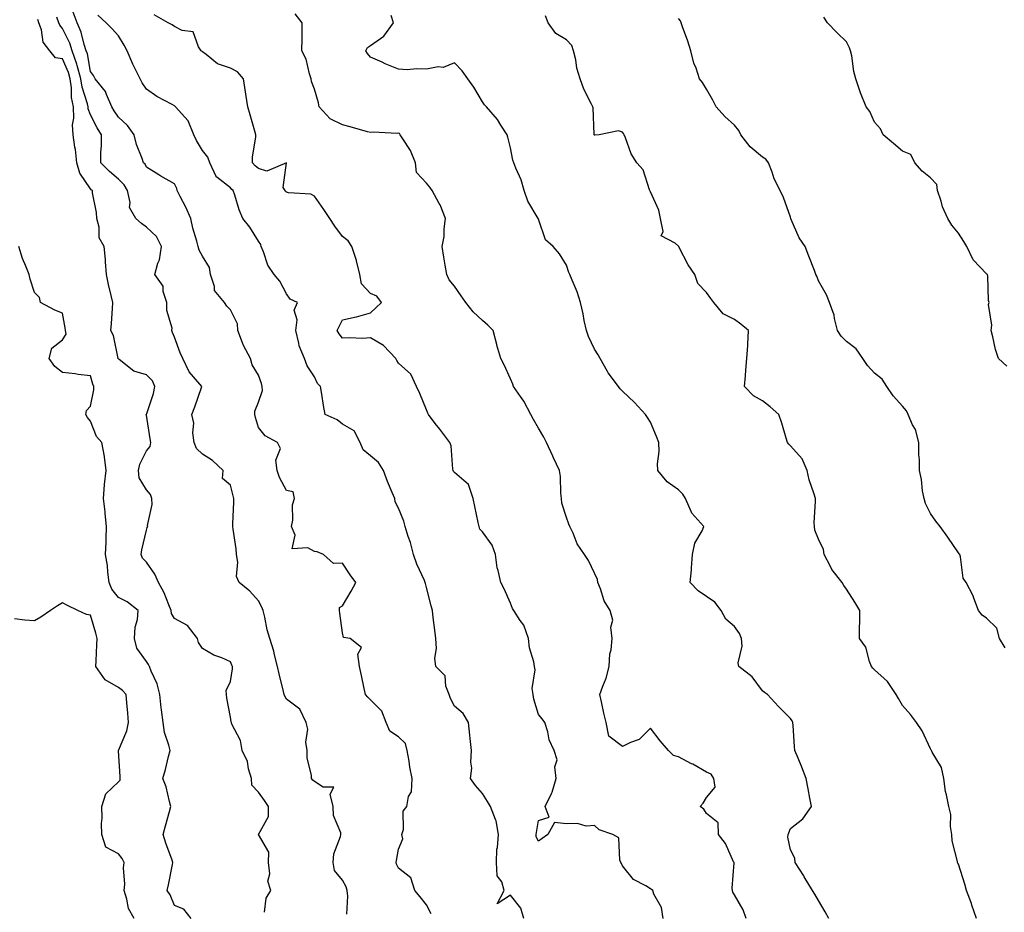
# Model space of a CAD drawing. Units: inches. Extents: x 986963 to 989603, y 7348058 to 7350698.
# Drawn here: x 988303 to 988654, y 7349064 to 7349383 of the extents above; entities that cross this region are included whole.
import ezdxf

# ---------------------------------------------------------------- set-up
doc = ezdxf.new("R2010")
doc.units = ezdxf.units.IN
doc.header["$MEASUREMENT"] = 0
doc.layers.add('Contour_98697348', color=7, linetype='Continuous', true_color=0x4068a9)

msp = doc.modelspace()

# ---------------------------------------------------------------- linework, layer by layer
at = {"layer": 'Contour_98697348'}
for points in [[(988390.27, 7349064.14, 3279), (988390.8, 7349069.17, 3279), (988392.52, 7349071.92, 3279), (988391.4, 7349075.27, 3279), (988392.14, 7349077.83, 3279), (988391.65, 7349081.92, 3279), (988391.81, 7349085.67, 3279), (988388.05, 7349091.9, 3279), (988388.04, 7349091.92, 3279), (988388.04, 7349091.93, 3279), (988388.05, 7349091.95, 3279), (988391.65, 7349098.32, 3279), (988391.61, 7349101.92, 3279), (988390.23, 7349104.09, 3279), (988388.05, 7349107.08, 3279), (988385.71, 7349109.58, 3279), (988385.62, 7349111.92, 3279), (988384.55, 7349115.42, 3279), (988384.15, 7349118.02, 3279), (988382.29, 7349121.92, 3279), (988381.65, 7349125.52, 3279), (988378.57, 7349131.4, 3279), (988378.4, 7349131.92, 3279), (988378.3, 7349132.17, 3279), (988378.05, 7349133.83, 3279), (988376.82, 7349140.68, 3279), (988376.67, 7349141.92, 3279), (988376.58, 7349143.39, 3279), (988378.05, 7349146.57, 3279), (988378.81, 7349151.15, 3279), (988378.75, 7349151.92, 3279), (988378.55, 7349152.41, 3279), (988378.05, 7349153.67, 3279), (988374.97, 7349154.99, 3279), (988372.12, 7349156, 3279), (988368.05, 7349158.32, 3279), (988366.71, 7349160.58, 3279), (988366.24, 7349161.92, 3279), (988362.72, 7349166.59, 3279), (988358.05, 7349169.13, 3279), (988357.01, 7349170.88, 3279), (988356.92, 7349171.92, 3279), (988356.04, 7349173.93, 3279), (988354.4, 7349178.27, 3279), (988352.41, 7349181.92, 3279), (988351.08, 7349184.95, 3279), (988348.05, 7349189.21, 3279), (988346.71, 7349190.59, 3279), (988346.22, 7349191.92, 3279), (988346.4, 7349193.58, 3279), (988348.05, 7349200.64, 3279), (988348.36, 7349201.61, 3279), (988348.56, 7349201.92, 3279), (988348.49, 7349202.36, 3279), (988350.12, 7349209.85, 3279), (988349.96, 7349211.92, 3279), (988349.51, 7349213.38, 3279), (988348.05, 7349215.04, 3279), (988345.46, 7349219.33, 3279), (988345.18, 7349221.92, 3279), (988345.74, 7349224.23, 3279), (988348.05, 7349228.93, 3279), (988349.38, 7349230.59, 3279), (988349.68, 7349231.92, 3279), (988349.41, 7349233.28, 3279), (988348.05, 7349241.75, 3279), (988348.02, 7349241.89, 3279), (988347.99, 7349241.92, 3279), (988348.01, 7349241.96, 3279), (988348.05, 7349241.99, 3279), (988350.57, 7349249.41, 3279), (988351.07, 7349251.92, 3279), (988350.17, 7349254.04, 3279), (988348.05, 7349256.15, 3279), (988343.54, 7349257.41, 3279), (988338.37, 7349261.6, 3279), (988338.05, 7349261.82, 3279), (988338.02, 7349261.89, 3279), (988337.99, 7349261.98, 3279), (988336.29, 7349270.16, 3279), (988335.38, 7349271.92, 3279), (988335.53, 7349274.44, 3279), (988335.91, 7349279.78, 3279), (988336.04, 7349281.92, 3279), (988335.49, 7349284.47, 3279), (988334.52, 7349288.39, 3279), (988333.83, 7349291.92, 3279), (988333.43, 7349296.54, 3279), (988333.46, 7349297.33, 3279), (988332.93, 7349301.92, 3279), (988331.21, 7349305.08, 3279), (988331.14, 7349308.83, 3279), (988330.31, 7349311.92, 3279), (988330.21, 7349314.08, 3279), (988328.82, 7349321.15, 3279), (988328.77, 7349321.92, 3279), (988328.38, 7349322.26, 3279), (988328.05, 7349322.59, 3279), (988324.32, 7349328.19, 3279), (988323.21, 7349331.92, 3279), (988322.77, 7349336.64, 3279), (988322.54, 7349337.43, 3279), (988321.95, 7349341.92, 3279), (988321.61, 7349345.49, 3279), (988322.19, 7349347.78, 3279), (988322, 7349351.92, 3279), (988321.33, 7349355.2, 3279), (988321.28, 7349358.69, 3279), (988320.8, 7349361.92, 3279), (988320.22, 7349364.09, 3279), (988318.05, 7349368.99, 3279), (988315.54, 7349369.41, 3279), (988313.52, 7349371.92, 3279), (988311.14, 7349375.01, 3279), (988310.56, 7349379.41, 3279), (988309.65, 7349381.92, 3279), (988309.24, 7349383.11, 3279)], [(988419.65, 7349063.52, 3278), (988420, 7349069.97, 3278), (988419.77, 7349071.92, 3278), (988419.42, 7349073.29, 3278), (988418.05, 7349075.59, 3278), (988415.18, 7349079.05, 3278), (988414.73, 7349081.92, 3278), (988414.96, 7349085.01, 3278), (988417.42, 7349091.28, 3278), (988417.5, 7349091.92, 3278), (988417.45, 7349092.52, 3278), (988414.83, 7349098.7, 3278), (988414.7, 7349101.92, 3278), (988413.66, 7349106.31, 3278), (988415.02, 7349108.89, 3278), (988411.15, 7349108.82, 3278), (988408.05, 7349110.91, 3278), (988407.45, 7349111.33, 3278), (988406.96, 7349111.92, 3278), (988406.98, 7349113, 3278), (988405.42, 7349119.29, 3278), (988405.44, 7349121.92, 3278), (988405.03, 7349124.93, 3278), (988405.67, 7349129.53, 3278), (988405.05, 7349131.92, 3278), (988402.88, 7349136.75, 3278), (988398.05, 7349140.23, 3278), (988397.43, 7349141.3, 3278), (988397.22, 7349141.92, 3278), (988396.98, 7349142.99, 3278), (988395.5, 7349149.37, 3278), (988394.91, 7349151.92, 3278), (988393.8, 7349156.17, 3278), (988393.57, 7349157.44, 3278), (988392.15, 7349161.92, 3278), (988391.17, 7349165.04, 3278), (988390.34, 7349169.63, 3278), (988389.75, 7349171.92, 3278), (988389.26, 7349173.13, 3278), (988388.05, 7349175.44, 3278), (988384.94, 7349178.81, 3278), (988381.12, 7349181.92, 3278), (988380.27, 7349184.14, 3278), (988380.7, 7349189.27, 3278), (988380.19, 7349191.92, 3278), (988380.06, 7349193.94, 3278), (988379, 7349200.97, 3278), (988378.93, 7349201.92, 3278), (988378.94, 7349202.8, 3278), (988379.22, 7349210.75, 3278), (988379.23, 7349211.92, 3278), (988379.02, 7349212.89, 3278), (988378.05, 7349216.67, 3278), (988375.27, 7349219.13, 3278), (988375.5, 7349221.92, 3278), (988371.6, 7349225.48, 3278), (988368.05, 7349227.82, 3278), (988365.96, 7349229.83, 3278), (988365.05, 7349231.92, 3278), (988364.59, 7349235.38, 3278), (988365, 7349238.88, 3278), (988364.28, 7349241.92, 3278), (988365.29, 7349244.69, 3278), (988367.78, 7349251.65, 3278), (988367.87, 7349251.92, 3278), (988367.16, 7349252.8, 3278), (988363.38, 7349257.26, 3278), (988361.03, 7349261.92, 3278), (988360.14, 7349264.01, 3278), (988358.05, 7349269.53, 3278), (988357.39, 7349271.26, 3278), (988357.18, 7349271.92, 3278), (988357.22, 7349272.75, 3278), (988355.29, 7349279.16, 3278), (988355.35, 7349281.92, 3278), (988354.09, 7349285.88, 3278), (988353.99, 7349287.85, 3278), (988351.04, 7349291.92, 3278), (988352.12, 7349295.99, 3278), (988352.7, 7349297.27, 3278), (988353.45, 7349301.92, 3278), (988351.71, 7349305.58, 3278), (988348.05, 7349308.87, 3278), (988346.3, 7349310.17, 3278), (988344.25, 7349311.92, 3278), (988342.07, 7349315.94, 3278), (988342.24, 7349317.73, 3278), (988341.3, 7349321.92, 3278), (988340.15, 7349324.01, 3278), (988338.05, 7349326.02, 3278), (988334.92, 7349328.79, 3278), (988331.78, 7349331.92, 3278), (988331.82, 7349335.69, 3278), (988332.04, 7349337.93, 3278), (988332.07, 7349341.92, 3278), (988330.51, 7349344.38, 3278), (988328.05, 7349349.03, 3278), (988327.26, 7349351.13, 3278), (988327.23, 7349351.92, 3278), (988327.01, 7349352.96, 3278), (988325.06, 7349358.94, 3278), (988324.62, 7349361.92, 3278), (988323.35, 7349366.62, 3278), (988323.26, 7349367.13, 3278), (988321.57, 7349371.92, 3278), (988320.69, 7349374.55, 3278), (988318.05, 7349379.87, 3278), (988317.1, 7349380.98, 3278), (988316.76, 7349381.92, 3278), (988316.08, 7349383.9, 3278)], [(988449.76, 7349063.62, 3277), (988448.05, 7349066.78, 3277), (988445.82, 7349069.69, 3277), (988443.89, 7349071.92, 3277), (988442.53, 7349076.41, 3277), (988438.05, 7349079.87, 3277), (988437.42, 7349081.29, 3277), (988437.28, 7349081.92, 3277), (988437.34, 7349082.63, 3277), (988438.05, 7349086.71, 3277), (988439.61, 7349090.36, 3277), (988439.28, 7349091.92, 3277), (988439.81, 7349093.67, 3277), (988439.72, 7349100.25, 3277), (988441.03, 7349101.92, 3277), (988441.6, 7349105.47, 3277), (988442.77, 7349107.2, 3277), (988442.95, 7349111.92, 3277), (988442.08, 7349115.95, 3277), (988441.88, 7349118.1, 3277), (988441.19, 7349121.92, 3277), (988440.56, 7349124.43, 3277), (988438.05, 7349126.85, 3277), (988435.03, 7349128.9, 3277), (988433.65, 7349131.92, 3277), (988432.16, 7349136.03, 3277), (988428.05, 7349139.99, 3277), (988427.1, 7349140.97, 3277), (988426.32, 7349141.92, 3277), (988425.84, 7349144.13, 3277), (988424.89, 7349148.76, 3277), (988424.18, 7349151.92, 3277), (988423.56, 7349156.41, 3277), (988424.83, 7349158.69, 3277), (988420.82, 7349161.92, 3277), (988418.44, 7349162.32, 3277), (988418.05, 7349163.95, 3277), (988417.1, 7349170.97, 3277), (988417.05, 7349171.92, 3277), (988416.96, 7349173.02, 3277), (988418.05, 7349173.62, 3277), (988421.16, 7349178.81, 3277), (988422.84, 7349181.92, 3277), (988420.81, 7349184.69, 3277), (988418.05, 7349188.83, 3277), (988414.89, 7349188.76, 3277), (988411.24, 7349191.92, 3277), (988409.08, 7349192.95, 3277), (988408.05, 7349193.04, 3277), (988405.65, 7349194.32, 3277), (988400.16, 7349194.03, 3277), (988401.16, 7349198.81, 3277), (988399.89, 7349201.92, 3277), (988400.3, 7349204.17, 3277), (988400.25, 7349209.72, 3277), (988400.89, 7349211.92, 3277), (988400.46, 7349214.34, 3277), (988398.05, 7349214.84, 3277), (988395.57, 7349219.44, 3277), (988394.76, 7349221.92, 3277), (988394.29, 7349225.68, 3277), (988395.93, 7349229.8, 3277), (988394.85, 7349231.92, 3277), (988390.47, 7349234.34, 3277), (988388.05, 7349237.36, 3277), (988387, 7349240.87, 3277), (988386.76, 7349241.92, 3277), (988386.81, 7349243.16, 3277), (988388.05, 7349246.33, 3277), (988389.46, 7349250.51, 3277), (988389.36, 7349251.92, 3277), (988389.13, 7349253.01, 3277), (988388.05, 7349256.04, 3277), (988385.84, 7349259.71, 3277), (988385.24, 7349261.92, 3277), (988382.7, 7349266.56, 3277), (988382.42, 7349267.55, 3277), (988380.73, 7349271.92, 3277), (988380.54, 7349274.41, 3277), (988378.05, 7349279.31, 3277), (988376.83, 7349280.7, 3277), (988375.91, 7349281.92, 3277), (988372.4, 7349286.27, 3277), (988372.34, 7349287.63, 3277), (988370.94, 7349291.92, 3277), (988370.62, 7349294.48, 3277), (988368.05, 7349298.56, 3277), (988366.85, 7349300.72, 3277), (988366.57, 7349301.92, 3277), (988366.07, 7349303.91, 3277), (988364.6, 7349308.48, 3277), (988363.88, 7349311.92, 3277), (988362.1, 7349315.97, 3277), (988360.08, 7349319.89, 3277), (988359.09, 7349321.92, 3277), (988358.87, 7349322.74, 3277), (988358.05, 7349324.31, 3277), (988353.19, 7349327.05, 3277), (988352.44, 7349327.53, 3277), (988348.05, 7349330.26, 3277), (988347.57, 7349331.44, 3277), (988347.05, 7349331.92, 3277), (988346.59, 7349333.38, 3277), (988344.49, 7349338.36, 3277), (988343.66, 7349341.92, 3277), (988341.26, 7349345.14, 3277), (988338.05, 7349348.15, 3277), (988336.56, 7349350.43, 3277), (988335.72, 7349351.92, 3277), (988333.75, 7349356.22, 3277), (988333.42, 7349357.29, 3277), (988329.7, 7349361.92, 3277), (988329.13, 7349363.01, 3277), (988328.05, 7349364.52, 3277), (988326.97, 7349370.83, 3277), (988326.58, 7349371.92, 3277), (988325.83, 7349374.14, 3277), (988324.7, 7349378.57, 3277), (988323.27, 7349381.92, 3277), (988321.86, 7349385.72, 3277)], [(988482.81, 7349061.92, 3276), (988481.77, 7349065.64, 3276), (988478.05, 7349070.26, 3276), (988473.3, 7349067.18, 3276), (988475.83, 7349071.92, 3276), (988474.96, 7349075, 3276), (988473.26, 7349077.14, 3276), (988473.04, 7349081.92, 3276), (988473.25, 7349086.72, 3276), (988473.47, 7349087.34, 3276), (988473.83, 7349091.92, 3276), (988472.97, 7349096.84, 3276), (988472.73, 7349097.24, 3276), (988470.96, 7349101.92, 3276), (988469.83, 7349103.69, 3276), (988468.05, 7349106.6, 3276), (988465.57, 7349109.43, 3276), (988463.78, 7349111.92, 3276), (988464.31, 7349115.67, 3276), (988463.85, 7349117.72, 3276), (988464.16, 7349121.92, 3276), (988463.69, 7349126.27, 3276), (988463.61, 7349127.48, 3276), (988463.11, 7349131.92, 3276), (988461.23, 7349135.11, 3276), (988458.05, 7349137.78, 3276), (988456.6, 7349140.47, 3276), (988456.15, 7349141.92, 3276), (988455.04, 7349144.92, 3276), (988454.79, 7349148.65, 3276), (988451.45, 7349151.92, 3276), (988451.03, 7349154.9, 3276), (988451.64, 7349158.33, 3276), (988451.36, 7349161.92, 3276), (988451.04, 7349164.91, 3276), (988450.47, 7349169.5, 3276), (988450.21, 7349171.92, 3276), (988449.74, 7349173.61, 3276), (988448.05, 7349180.15, 3276), (988447.67, 7349181.54, 3276), (988447.63, 7349181.92, 3276), (988447.34, 7349182.63, 3276), (988444.59, 7349188.46, 3276), (988443.42, 7349191.92, 3276), (988442.35, 7349196.21, 3276), (988441.53, 7349198.44, 3276), (988440.48, 7349201.92, 3276), (988439.98, 7349203.85, 3276), (988438.05, 7349208.52, 3276), (988436.89, 7349210.76, 3276), (988436.74, 7349211.92, 3276), (988435.86, 7349214.11, 3276), (988434.17, 7349218.04, 3276), (988432.73, 7349221.92, 3276), (988430.9, 7349224.78, 3276), (988428.05, 7349227.23, 3276), (988425.44, 7349229.31, 3276), (988424.4, 7349231.92, 3276), (988422.23, 7349236.1, 3276), (988418.05, 7349238.53, 3276), (988416.14, 7349240.01, 3276), (988411.88, 7349241.92, 3276), (988411.26, 7349245.13, 3276), (988410.74, 7349249.23, 3276), (988410.28, 7349251.92, 3276), (988409.18, 7349253.05, 3276), (988408.05, 7349255.4, 3276), (988405.47, 7349259.34, 3276), (988404.54, 7349261.92, 3276), (988402.59, 7349266.46, 3276), (988402.54, 7349267.43, 3276), (988401.42, 7349271.92, 3276), (988401.93, 7349275.8, 3276), (988400.78, 7349279.19, 3276), (988402, 7349281.92, 3276), (988399.36, 7349283.22, 3276), (988398.05, 7349285.08, 3276), (988395.71, 7349289.58, 3276), (988393.72, 7349291.92, 3276), (988391.43, 7349295.3, 3276), (988389.86, 7349300.11, 3276), (988389.06, 7349301.92, 3276), (988388.87, 7349302.74, 3276), (988388.05, 7349303.92, 3276), (988384.97, 7349308.84, 3276), (988382.54, 7349311.92, 3276), (988381.23, 7349315.1, 3276), (988379.64, 7349320.32, 3276), (988379.09, 7349321.92, 3276), (988378.52, 7349322.38, 3276), (988378.05, 7349322.92, 3276), (988373.17, 7349326.8, 3276), (988373.02, 7349326.9, 3276), (988373.01, 7349326.95, 3276), (988370.69, 7349331.92, 3276), (988369.96, 7349333.83, 3276), (988368.05, 7349336.28, 3276), (988365.91, 7349339.79, 3276), (988364.97, 7349341.92, 3276), (988363, 7349346.87, 3276), (988361.82, 7349348.16, 3276), (988358.5, 7349351.92, 3276), (988358.25, 7349352.12, 3276), (988358.05, 7349352.24, 3276), (988357.3, 7349352.67, 3276), (988351.73, 7349355.6, 3276), (988348.05, 7349358.17, 3276), (988346.59, 7349360.46, 3276), (988345.84, 7349361.92, 3276), (988343.6, 7349366.37, 3276), (988343.21, 7349367.08, 3276), (988341.17, 7349371.92, 3276), (988340.07, 7349373.94, 3276), (988338.05, 7349377.28, 3276), (988335.82, 7349379.7, 3276), (988333.65, 7349381.92, 3276), (988330.72, 7349384.59, 3276)], [(988532.59, 7349061.92, 3275), (988532.02, 7349065.9, 3275), (988529.32, 7349070.65, 3275), (988528.93, 7349071.92, 3275), (988528.39, 7349072.26, 3275), (988528.05, 7349072.52, 3275), (988526.39, 7349073.58, 3275), (988522.01, 7349075.88, 3275), (988518.05, 7349080.73, 3275), (988517.71, 7349081.57, 3275), (988517.53, 7349081.92, 3275), (988517.17, 7349082.8, 3275), (988516.82, 7349090.69, 3275), (988514.56, 7349091.92, 3275), (988509.75, 7349093.62, 3275), (988508.05, 7349095.18, 3275), (988505.08, 7349094.88, 3275), (988502.01, 7349095.88, 3275), (988498.05, 7349095.7, 3275), (988493.74, 7349096.22, 3275), (988491.41, 7349091.92, 3275), (988489.44, 7349090.54, 3275), (988488.05, 7349089.54, 3275), (988487.23, 7349091.1, 3275), (988487.21, 7349091.92, 3275), (988487.3, 7349092.67, 3275), (988488.05, 7349096.91, 3275), (988491.84, 7349098.13, 3275), (988490.41, 7349101.92, 3275), (988492.67, 7349106.54, 3275), (988492.96, 7349107.01, 3275), (988494.35, 7349111.92, 3275), (988493.88, 7349116.09, 3275), (988494.77, 7349118.63, 3275), (988493.62, 7349121.92, 3275), (988491.92, 7349125.79, 3275), (988491.39, 7349128.58, 3275), (988490.34, 7349131.92, 3275), (988489.37, 7349133.24, 3275), (988488.05, 7349134.86, 3275), (988486.36, 7349140.24, 3275), (988486.17, 7349141.92, 3275), (988485.87, 7349144.1, 3275), (988486.94, 7349150.81, 3275), (988486.6, 7349151.92, 3275), (988486.37, 7349153.6, 3275), (988484.81, 7349158.67, 3275), (988484.49, 7349161.92, 3275), (988482.83, 7349166.7, 3275), (988481.55, 7349168.42, 3275), (988479.32, 7349171.92, 3275), (988478.78, 7349172.65, 3275), (988478.05, 7349174.57, 3275), (988475.78, 7349179.65, 3275), (988474.6, 7349181.92, 3275), (988473.7, 7349186.26, 3275), (988473.34, 7349187.22, 3275), (988472.73, 7349191.92, 3275), (988471.47, 7349195.34, 3275), (988468.05, 7349200.04, 3275), (988467.15, 7349201.02, 3275), (988466.83, 7349201.92, 3275), (988466.54, 7349203.43, 3275), (988465.29, 7349209.15, 3275), (988464.79, 7349211.92, 3275), (988463.04, 7349216.91, 3275), (988458.05, 7349221.22, 3275), (988457.76, 7349221.63, 3275), (988457.65, 7349221.92, 3275), (988457.51, 7349222.46, 3275), (988456.87, 7349230.74, 3275), (988456.39, 7349231.92, 3275), (988452.8, 7349236.67, 3275), (988451.19, 7349238.78, 3275), (988448.79, 7349241.92, 3275), (988448.54, 7349242.41, 3275), (988448.05, 7349243.58, 3275), (988445.65, 7349249.52, 3275), (988444.55, 7349251.92, 3275), (988442.54, 7349256.42, 3275), (988438.05, 7349260.3, 3275), (988437.43, 7349261.31, 3275), (988437.16, 7349261.92, 3275), (988432.72, 7349266.59, 3275), (988428.05, 7349269.33, 3275), (988425.28, 7349269.15, 3275), (988420.57, 7349269.4, 3275), (988418.05, 7349269.19, 3275), (988416.88, 7349270.74, 3275), (988416.22, 7349271.92, 3275), (988416.81, 7349273.17, 3275), (988418.05, 7349275.77, 3275), (988422.97, 7349276.84, 3275), (988423.11, 7349276.86, 3275), (988428.05, 7349278.33, 3275), (988429.93, 7349280.04, 3275), (988431.95, 7349281.92, 3275), (988430.32, 7349284.18, 3275), (988428.05, 7349285.13, 3275), (988424.82, 7349288.69, 3275), (988424.22, 7349291.92, 3275), (988423.08, 7349296.9, 3275), (988423.07, 7349296.94, 3275), (988421.37, 7349301.92, 3275), (988420.16, 7349304.03, 3275), (988418.05, 7349305.59, 3275), (988415.32, 7349309.19, 3275), (988413.58, 7349311.92, 3275), (988411.38, 7349315.25, 3275), (988408.05, 7349319.94, 3275), (988406.76, 7349320.63, 3275), (988398.77, 7349321.2, 3275), (988398.05, 7349321.41, 3275), (988397.77, 7349321.64, 3275), (988397.58, 7349321.92, 3275), (988396.95, 7349323.02, 3275), (988398.05, 7349331.92, 3275), (988391.08, 7349328.89, 3275), (988388.05, 7349329.84, 3275), (988386.92, 7349330.79, 3275), (988385.91, 7349331.92, 3275), (988385.92, 7349334.05, 3275), (988387.14, 7349341.01, 3275), (988387.15, 7349341.92, 3275), (988386.78, 7349343.19, 3275), (988385.1, 7349348.98, 3275), (988384.25, 7349351.92, 3275), (988383.58, 7349356.4, 3275), (988383.4, 7349357.28, 3275), (988382.77, 7349361.92, 3275), (988380.54, 7349364.41, 3275), (988378.05, 7349365.62, 3275), (988373.39, 7349367.26, 3275), (988369.42, 7349370.56, 3275), (988368.05, 7349371.56, 3275), (988367.84, 7349371.71, 3275), (988367.55, 7349371.92, 3275), (988366.63, 7349373.34, 3275), (988364.77, 7349378.64, 3275), (988360.78, 7349379.19, 3275), (988358.05, 7349380.53, 3275), (988357.3, 7349381.17, 3275), (988355.87, 7349381.92, 3275), (988350.82, 7349384.69, 3275)], [(988562.29, 7349061.92, 3274), (988561.16, 7349065.03, 3274), (988558.05, 7349070.39, 3274), (988557.5, 7349071.37, 3274), (988557.33, 7349071.92, 3274), (988557.22, 7349072.75, 3274), (988557.93, 7349081.8, 3274), (988557.9, 7349081.92, 3274), (988557.75, 7349082.23, 3274), (988554.88, 7349088.75, 3274), (988552.36, 7349091.92, 3274), (988552.26, 7349096.13, 3274), (988548.05, 7349099.43, 3274), (988547.17, 7349101.04, 3274), (988545.81, 7349101.92, 3274), (988546.83, 7349103.14, 3274), (988548.05, 7349105.1, 3274), (988551.15, 7349108.82, 3274), (988550.65, 7349111.92, 3274), (988549.68, 7349113.55, 3274), (988548.05, 7349114.21, 3274), (988543.15, 7349117.01, 3274), (988542.76, 7349117.22, 3274), (988538.05, 7349119.73, 3274), (988536.27, 7349120.15, 3274), (988534.51, 7349121.92, 3274), (988531.5, 7349125.37, 3274), (988528.05, 7349129.88, 3274), (988524.08, 7349125.89, 3274), (988520.92, 7349124.8, 3274), (988518.05, 7349123.33, 3274), (988513.19, 7349127.06, 3274), (988512.29, 7349131.92, 3274), (988511.45, 7349135.31, 3274), (988510.63, 7349139.34, 3274), (988510.03, 7349141.92, 3274), (988511.03, 7349144.9, 3274), (988512.23, 7349147.74, 3274), (988513.3, 7349151.92, 3274), (988513.52, 7349156.46, 3274), (988514.01, 7349157.87, 3274), (988514.34, 7349161.92, 3274), (988513.92, 7349166.05, 3274), (988514.58, 7349168.45, 3274), (988513.72, 7349171.92, 3274), (988511.55, 7349175.42, 3274), (988510.23, 7349179.75, 3274), (988509.31, 7349181.92, 3274), (988509.14, 7349183.02, 3274), (988508.05, 7349185.29, 3274), (988505.9, 7349189.77, 3274), (988504.51, 7349191.92, 3274), (988501.91, 7349195.78, 3274), (988500.44, 7349199.53, 3274), (988499.29, 7349201.92, 3274), (988498.93, 7349202.8, 3274), (988498.05, 7349205.14, 3274), (988496.37, 7349210.24, 3274), (988496.31, 7349211.92, 3274), (988496.09, 7349213.89, 3274), (988495.91, 7349219.78, 3274), (988495.61, 7349221.92, 3274), (988493.46, 7349226.51, 3274), (988493.2, 7349227.07, 3274), (988490.9, 7349231.92, 3274), (988489.99, 7349233.86, 3274), (988488.05, 7349237.07, 3274), (988486.33, 7349240.21, 3274), (988485.34, 7349241.92, 3274), (988482.81, 7349246.67, 3274), (988481.59, 7349248.38, 3274), (988479.2, 7349251.92, 3274), (988478.88, 7349252.76, 3274), (988478.05, 7349254.76, 3274), (988475.81, 7349259.68, 3274), (988474.62, 7349261.92, 3274), (988473.22, 7349266.75, 3274), (988473.14, 7349267, 3274), (988471.87, 7349271.92, 3274), (988470.02, 7349273.89, 3274), (988468.05, 7349275.56, 3274), (988464.75, 7349278.62, 3274), (988462.07, 7349281.92, 3274), (988460.45, 7349284.33, 3274), (988458.05, 7349287.82, 3274), (988456.17, 7349290.05, 3274), (988455.29, 7349291.92, 3274), (988454.73, 7349295.25, 3274), (988454.29, 7349298.16, 3274), (988453.64, 7349301.92, 3274), (988454.38, 7349305.6, 3274), (988454.38, 7349308.25, 3274), (988454.91, 7349311.92, 3274), (988452.96, 7349316.83, 3274), (988452.64, 7349317.33, 3274), (988450.08, 7349321.92, 3274), (988449.32, 7349323.19, 3274), (988448.05, 7349324.58, 3274), (988444.51, 7349328.38, 3274), (988444.09, 7349331.92, 3274), (988442.39, 7349336.26, 3274), (988439.57, 7349340.39, 3274), (988438.67, 7349341.92, 3274), (988438.42, 7349342.29, 3274), (988438.05, 7349342.46, 3274), (988437.64, 7349342.34, 3274), (988428.99, 7349342.85, 3274), (988428.05, 7349342.7, 3274), (988427.01, 7349342.96, 3274), (988420.86, 7349344.73, 3274), (988418.05, 7349345.4, 3274), (988413.66, 7349347.53, 3274), (988409.77, 7349351.92, 3274), (988409.48, 7349353.35, 3274), (988408.05, 7349358.17, 3274), (988407.02, 7349360.89, 3274), (988406.9, 7349361.92, 3274), (988406.28, 7349363.68, 3274), (988405.08, 7349368.95, 3274), (988403.6, 7349371.92, 3274), (988403.72, 7349376.25, 3274), (988403.63, 7349377.5, 3274), (988403.72, 7349381.92, 3274), (988401.16, 7349385.03, 3274)], [(988591.79, 7349061.92, 3273), (988590.44, 7349064.31, 3273), (988588.05, 7349068.32, 3273), (988586.72, 7349070.6, 3273), (988585.96, 7349071.92, 3273), (988583, 7349076.87, 3273), (988582.82, 7349077.15, 3273), (988579.73, 7349081.92, 3273), (988579.59, 7349083.47, 3273), (988578.05, 7349086.52, 3273), (988577.14, 7349091.02, 3273), (988577.2, 7349091.92, 3273), (988577.44, 7349092.53, 3273), (988578.05, 7349094.09, 3273), (988582.49, 7349097.48, 3273), (988585.62, 7349101.92, 3273), (988585.01, 7349104.96, 3273), (988584.39, 7349108.26, 3273), (988583.66, 7349111.92, 3273), (988582.13, 7349116, 3273), (988580.76, 7349119.21, 3273), (988579.67, 7349121.92, 3273), (988579.51, 7349123.38, 3273), (988579.04, 7349130.93, 3273), (988578.94, 7349131.92, 3273), (988578.66, 7349132.53, 3273), (988578.05, 7349133.41, 3273), (988573.77, 7349137.64, 3273), (988569.87, 7349141.92, 3273), (988568.78, 7349142.65, 3273), (988568.05, 7349143.28, 3273), (988564.41, 7349148.27, 3273), (988559.65, 7349151.92, 3273), (988559.42, 7349153.28, 3273), (988560.77, 7349159.2, 3273), (988560.54, 7349161.92, 3273), (988559.86, 7349163.73, 3273), (988558.05, 7349166.22, 3273), (988555.03, 7349168.91, 3273), (988553.26, 7349171.92, 3273), (988551.09, 7349174.96, 3273), (988548.05, 7349176.95, 3273), (988545.07, 7349178.94, 3273), (988542.29, 7349181.92, 3273), (988542.66, 7349186.52, 3273), (988542.74, 7349187.24, 3273), (988543.09, 7349191.92, 3273), (988543.95, 7349196.02, 3273), (988546.49, 7349200.36, 3273), (988547.1, 7349201.92, 3273), (988542.83, 7349206.7, 3273), (988542.65, 7349207.32, 3273), (988540.55, 7349211.92, 3273), (988539.63, 7349213.5, 3273), (988538.05, 7349215.08, 3273), (988533.99, 7349217.86, 3273), (988530.72, 7349221.92, 3273), (988530.53, 7349224.4, 3273), (988531.2, 7349228.77, 3273), (988531.06, 7349231.92, 3273), (988530.2, 7349234.07, 3273), (988528.05, 7349239.28, 3273), (988527.02, 7349240.9, 3273), (988526.29, 7349241.92, 3273), (988522.36, 7349246.22, 3273), (988518.05, 7349250.32, 3273), (988517.24, 7349251.11, 3273), (988516.61, 7349251.92, 3273), (988512.93, 7349256.8, 3273), (988512.68, 7349257.29, 3273), (988510.05, 7349261.92, 3273), (988509.35, 7349263.22, 3273), (988508.05, 7349265.28, 3273), (988505.98, 7349269.85, 3273), (988505.16, 7349271.92, 3273), (988504.41, 7349275.56, 3273), (988504.05, 7349277.92, 3273), (988503.12, 7349281.92, 3273), (988501.86, 7349285.73, 3273), (988500.05, 7349289.92, 3273), (988499.28, 7349291.92, 3273), (988498.86, 7349292.73, 3273), (988498.05, 7349295.26, 3273), (988495.54, 7349299.41, 3273), (988493.35, 7349301.92, 3273), (988490.52, 7349304.39, 3273), (988488.05, 7349311.79, 3273), (988488.02, 7349311.89, 3273), (988488, 7349311.92, 3273), (988487.96, 7349312.01, 3273), (988484.25, 7349318.13, 3273), (988482.98, 7349321.92, 3273), (988481.92, 7349325.79, 3273), (988480, 7349329.97, 3273), (988479.29, 7349331.92, 3273), (988478.94, 7349332.8, 3273), (988478.05, 7349337.22, 3273), (988477.16, 7349341.03, 3273), (988476.87, 7349341.92, 3273), (988474.64, 7349345.33, 3273), (988473.44, 7349347.31, 3273), (988469.51, 7349351.92, 3273), (988468.75, 7349352.63, 3273), (988468.05, 7349353.62, 3273), (988464.98, 7349358.85, 3273), (988462.85, 7349361.92, 3273), (988460.8, 7349364.67, 3273), (988458.05, 7349367.62, 3273), (988454.03, 7349365.94, 3273), (988452.24, 7349366.11, 3273), (988448.05, 7349365.28, 3273), (988444.52, 7349365.44, 3273), (988441.23, 7349365.11, 3273), (988438.05, 7349365.3, 3273), (988433.37, 7349367.24, 3273), (988432.19, 7349367.77, 3273), (988428.05, 7349369.59, 3273), (988427.01, 7349370.88, 3273), (988426.36, 7349371.92, 3273), (988426.96, 7349373.01, 3273), (988428.05, 7349373.82, 3273), (988432.87, 7349377.09, 3273), (988436.34, 7349381.92, 3273), (988435.43, 7349384.54, 3273)], [(988644.52, 7349061.92, 3272), (988642.88, 7349066.75, 3272), (988642.66, 7349067.31, 3272), (988640.97, 7349071.92, 3272), (988640.33, 7349074.19, 3272), (988638.05, 7349081.29, 3272), (988637.84, 7349081.71, 3272), (988637.76, 7349081.92, 3272), (988637.72, 7349082.25, 3272), (988635.81, 7349089.69, 3272), (988635.65, 7349091.92, 3272), (988635.23, 7349094.74, 3272), (988635.27, 7349099.13, 3272), (988634.66, 7349101.92, 3272), (988633.81, 7349106.16, 3272), (988633.4, 7349107.27, 3272), (988632.79, 7349111.92, 3272), (988632, 7349115.87, 3272), (988628.67, 7349121.29, 3272), (988628.42, 7349121.92, 3272), (988628.25, 7349122.11, 3272), (988628.05, 7349122.55, 3272), (988625.09, 7349128.96, 3272), (988623.09, 7349131.92, 3272), (988620.95, 7349134.83, 3272), (988618.05, 7349138.06, 3272), (988616.63, 7349140.5, 3272), (988615.8, 7349141.92, 3272), (988612.74, 7349146.61, 3272), (988608.05, 7349150.77, 3272), (988607.51, 7349151.38, 3272), (988607.02, 7349151.92, 3272), (988606.29, 7349153.68, 3272), (988604.96, 7349158.83, 3272), (988602.72, 7349161.92, 3272), (988602.72, 7349166.58, 3272), (988602.81, 7349167.17, 3272), (988602.81, 7349171.92, 3272), (988601.07, 7349174.94, 3272), (988598.05, 7349179.54, 3272), (988597.06, 7349180.93, 3272), (988596.47, 7349181.92, 3272), (988592.77, 7349186.63, 3272), (988592.32, 7349187.66, 3272), (988590.05, 7349191.92, 3272), (988589.9, 7349193.77, 3272), (988588.05, 7349197.42, 3272), (988586.78, 7349200.65, 3272), (988586.66, 7349201.92, 3272), (988586.56, 7349203.41, 3272), (988587.03, 7349210.91, 3272), (988586.94, 7349211.92, 3272), (988586.52, 7349213.46, 3272), (988584.79, 7349218.66, 3272), (988584.03, 7349221.92, 3272), (988582.22, 7349226.09, 3272), (988578.05, 7349230.77, 3272), (988577.5, 7349231.38, 3272), (988576.97, 7349231.92, 3272), (988576.47, 7349233.51, 3272), (988574.96, 7349238.83, 3272), (988573.85, 7349241.92, 3272), (988570.84, 7349244.71, 3272), (988568.05, 7349246.9, 3272), (988564.81, 7349248.68, 3272), (988561.62, 7349251.92, 3272), (988561.94, 7349255.81, 3272), (988562.15, 7349257.82, 3272), (988562.48, 7349261.92, 3272), (988562.78, 7349266.65, 3272), (988562.85, 7349267.12, 3272), (988563.1, 7349271.92, 3272), (988560.36, 7349274.23, 3272), (988558.05, 7349275.86, 3272), (988554.08, 7349277.95, 3272), (988550.72, 7349281.92, 3272), (988549.59, 7349283.46, 3272), (988548.05, 7349285.49, 3272), (988544.93, 7349288.8, 3272), (988543.9, 7349291.92, 3272), (988541.56, 7349295.42, 3272), (988538.33, 7349301.64, 3272), (988538.18, 7349301.92, 3272), (988538.13, 7349302, 3272), (988538.05, 7349302.1, 3272), (988536.84, 7349303.13, 3272), (988531.87, 7349305.74, 3272), (988532.59, 7349307.38, 3272), (988531.67, 7349311.92, 3272), (988531.04, 7349314.9, 3272), (988528.05, 7349321.51, 3272), (988527.9, 7349321.78, 3272), (988527.89, 7349321.92, 3272), (988527.76, 7349322.22, 3272), (988525.5, 7349329.37, 3272), (988523.23, 7349331.92, 3272), (988521.15, 7349335.02, 3272), (988519.18, 7349340.78, 3272), (988518.67, 7349341.92, 3272), (988518.45, 7349342.32, 3272), (988518.05, 7349342.81, 3272), (988516.65, 7349343.32, 3272), (988509.78, 7349341.92, 3272), (988508.23, 7349341.75, 3272), (988508.05, 7349341.8, 3272), (988507.99, 7349341.86, 3272), (988507.96, 7349341.92, 3272), (988507.93, 7349342.03, 3272), (988507.59, 7349351.46, 3272), (988507.44, 7349351.92, 3272), (988506.94, 7349353.03, 3272), (988504.26, 7349358.13, 3272), (988502.95, 7349361.92, 3272), (988501.81, 7349365.68, 3272), (988501.35, 7349368.62, 3272), (988500.54, 7349371.92, 3272), (988499.93, 7349373.8, 3272), (988498.05, 7349375.75, 3272), (988494.23, 7349378.1, 3272), (988491.54, 7349381.92, 3272), (988490.53, 7349384.4, 3272)], [(988654.69, 7349158.56, 3271), (988652.73, 7349161.92, 3271), (988651.75, 7349165.63, 3271), (988648.05, 7349169.24, 3271), (988646.48, 7349170.34, 3271), (988645.25, 7349171.92, 3271), (988643.56, 7349176.41, 3271), (988643.34, 7349177.22, 3271), (988640.81, 7349181.92, 3271), (988639.69, 7349183.56, 3271), (988638.81, 7349191.16, 3271), (988638.55, 7349191.92, 3271), (988638.33, 7349192.21, 3271), (988638.05, 7349192.59, 3271), (988634.23, 7349198.1, 3271), (988631.51, 7349201.92, 3271), (988630, 7349203.88, 3271), (988628.05, 7349206.63, 3271), (988626.3, 7349210.17, 3271), (988625.75, 7349211.92, 3271), (988625.23, 7349214.74, 3271), (988624.83, 7349218.7, 3271), (988624.1, 7349221.92, 3271), (988624.15, 7349225.82, 3271), (988623.85, 7349227.72, 3271), (988623.88, 7349231.92, 3271), (988622.68, 7349236.55, 3271), (988621.68, 7349238.29, 3271), (988620.12, 7349241.92, 3271), (988619.45, 7349243.32, 3271), (988618.05, 7349244.96, 3271), (988614.78, 7349248.64, 3271), (988612.42, 7349251.92, 3271), (988610.75, 7349254.62, 3271), (988608.05, 7349256.68, 3271), (988605.54, 7349259.41, 3271), (988603.93, 7349261.92, 3271), (988601.55, 7349265.42, 3271), (988598.05, 7349268.04, 3271), (988596.13, 7349270, 3271), (988594.81, 7349271.92, 3271), (988593.74, 7349276.22, 3271), (988593.61, 7349277.48, 3271), (988592.03, 7349281.92, 3271), (988590.89, 7349284.76, 3271), (988588.05, 7349289.66, 3271), (988587.46, 7349291.34, 3271), (988587.17, 7349291.92, 3271), (988586.62, 7349293.35, 3271), (988584.65, 7349298.52, 3271), (988583.33, 7349301.92, 3271), (988581.22, 7349305.09, 3271), (988578.32, 7349311.65, 3271), (988578.19, 7349311.92, 3271), (988578.16, 7349312.03, 3271), (988578.05, 7349312.4, 3271), (988575.58, 7349319.45, 3271), (988574.41, 7349321.92, 3271), (988572.21, 7349326.09, 3271), (988571.5, 7349328.47, 3271), (988570.16, 7349331.92, 3271), (988569.25, 7349333.12, 3271), (988568.05, 7349333.85, 3271), (988563.7, 7349337.57, 3271), (988560.37, 7349341.92, 3271), (988559.59, 7349343.46, 3271), (988558.05, 7349345.28, 3271), (988554.56, 7349348.43, 3271), (988551.52, 7349351.92, 3271), (988550.36, 7349354.23, 3271), (988548.05, 7349358.21, 3271), (988546.69, 7349360.56, 3271), (988545.58, 7349361.92, 3271), (988544.33, 7349365.65, 3271), (988543.55, 7349367.41, 3271), (988542.44, 7349371.92, 3271), (988541.44, 7349375.31, 3271), (988539.49, 7349380.48, 3271), (988539, 7349381.92, 3271), (988538.73, 7349382.6, 3271), (988538.05, 7349383.36, 3271)], [(988655.37, 7349259.24, 3270), (988652.38, 7349261.92, 3270), (988651.26, 7349265.13, 3270), (988650.31, 7349269.66, 3270), (988649.67, 7349271.92, 3270), (988649.97, 7349273.85, 3270), (988648.73, 7349281.23, 3270), (988648.99, 7349281.92, 3270), (988648.82, 7349282.69, 3270), (988648.54, 7349291.43, 3270), (988648.46, 7349291.92, 3270), (988648.21, 7349292.08, 3270), (988648.05, 7349292.18, 3270), (988643.31, 7349297.19, 3270), (988640.99, 7349301.92, 3270), (988639.92, 7349303.8, 3270), (988638.05, 7349306.69, 3270), (988635.73, 7349309.59, 3270), (988634.2, 7349311.92, 3270), (988632.3, 7349316.16, 3270), (988631.84, 7349318.14, 3270), (988630.57, 7349321.92, 3270), (988630.28, 7349324.15, 3270), (988628.05, 7349326.46, 3270), (988625.05, 7349328.93, 3270), (988622.43, 7349331.92, 3270), (988621.01, 7349334.87, 3270), (988618.05, 7349336.04, 3270), (988614.85, 7349338.71, 3270), (988611.17, 7349341.92, 3270), (988610.18, 7349344.05, 3270), (988608.05, 7349346.38, 3270), (988606.35, 7349350.22, 3270), (988605.03, 7349351.92, 3270), (988603.05, 7349356.92, 3270), (988601.42, 7349361.92, 3270), (988600.63, 7349364.5, 3270), (988599.91, 7349370.06, 3270), (988599.47, 7349371.92, 3270), (988599.1, 7349372.97, 3270), (988598.05, 7349375.04, 3270), (988594.56, 7349378.43, 3270), (988591.26, 7349381.92, 3270), (988589.99, 7349383.86, 3270)], [(988364.07, 7349061.92, 3280), (988361.4, 7349065.26, 3280), (988358.05, 7349066.63, 3280), (988356.5, 7349070.37, 3280), (988355.42, 7349071.92, 3280), (988356, 7349073.97, 3280), (988357.35, 7349081.22, 3280), (988357.51, 7349081.92, 3280), (988357.24, 7349082.73, 3280), (988354.95, 7349088.82, 3280), (988354.01, 7349091.92, 3280), (988354.92, 7349095.05, 3280), (988356.34, 7349100.21, 3280), (988356.83, 7349101.92, 3280), (988356.29, 7349103.68, 3280), (988355.1, 7349108.98, 3280), (988353.96, 7349111.92, 3280), (988354.88, 7349115.1, 3280), (988355.93, 7349119.8, 3280), (988356.48, 7349121.92, 3280), (988356.11, 7349123.86, 3280), (988354.46, 7349128.33, 3280), (988354.02, 7349131.92, 3280), (988353.46, 7349136.51, 3280), (988353.33, 7349137.2, 3280), (988352.84, 7349141.92, 3280), (988351.87, 7349145.73, 3280), (988349.73, 7349150.24, 3280), (988349.11, 7349151.92, 3280), (988348.84, 7349152.72, 3280), (988348.05, 7349153.69, 3280), (988344.6, 7349158.47, 3280), (988343.79, 7349161.92, 3280), (988343.98, 7349165.99, 3280), (988344.85, 7349168.72, 3280), (988345.09, 7349171.92, 3280), (988341.17, 7349175.04, 3280), (988338.05, 7349176.62, 3280), (988335.67, 7349179.53, 3280), (988334.8, 7349181.92, 3280), (988334.26, 7349185.7, 3280), (988334.17, 7349188.04, 3280), (988333.47, 7349191.92, 3280), (988333.66, 7349196.31, 3280), (988333.66, 7349197.53, 3280), (988333.82, 7349201.92, 3280), (988333.34, 7349206.63, 3280), (988333.32, 7349207.2, 3280), (988332.76, 7349211.92, 3280), (988333.1, 7349216.87, 3280), (988333.14, 7349217.01, 3280), (988333.65, 7349221.92, 3280), (988333.09, 7349226.88, 3280), (988333.11, 7349226.97, 3280), (988332.09, 7349231.92, 3280), (988330.2, 7349234.06, 3280), (988328.05, 7349239.56, 3280), (988326.99, 7349240.86, 3280), (988326.39, 7349241.92, 3280), (988326.61, 7349243.36, 3280), (988328.05, 7349244.94, 3280), (988329.22, 7349250.75, 3280), (988329.25, 7349251.92, 3280), (988328.94, 7349252.81, 3280), (988328.05, 7349255.73, 3280), (988323.69, 7349256.28, 3280), (988322.62, 7349256.49, 3280), (988318.05, 7349256.96, 3280), (988315.3, 7349259.17, 3280), (988313.3, 7349261.92, 3280), (988314.29, 7349265.68, 3280), (988318.05, 7349268.6, 3280), (988319.37, 7349270.61, 3280), (988319.15, 7349271.92, 3280), (988319.09, 7349272.95, 3280), (988318.05, 7349278.22, 3280), (988315.34, 7349279.21, 3280), (988310.2, 7349281.92, 3280), (988309.87, 7349283.74, 3280), (988308.05, 7349285.53, 3280), (988306.5, 7349290.36, 3280), (988306.17, 7349291.92, 3280), (988305.03, 7349294.93, 3280), (988303.8, 7349297.68, 3280), (988302.53, 7349301.92, 3280)], [(988343.66, 7349061.92, 3281), (988341.62, 7349065.49, 3281), (988341.12, 7349068.85, 3281), (988340.1, 7349071.92, 3281), (988340.29, 7349074.16, 3281), (988339.9, 7349080.08, 3281), (988340.1, 7349081.92, 3281), (988339.45, 7349083.32, 3281), (988338.05, 7349085.01, 3281), (988333.56, 7349087.43, 3281), (988332.12, 7349091.92, 3281), (988332, 7349095.86, 3281), (988332.22, 7349097.75, 3281), (988332.11, 7349101.92, 3281), (988333.53, 7349106.45, 3281), (988338.05, 7349110.77, 3281), (988338.63, 7349111.34, 3281), (988338.68, 7349111.92, 3281), (988338.74, 7349112.61, 3281), (988338.05, 7349121.87, 3281), (988338.04, 7349121.91, 3281), (988338.04, 7349121.92, 3281), (988338.05, 7349121.93, 3281), (988341.03, 7349128.94, 3281), (988341.67, 7349131.92, 3281), (988341.43, 7349135.3, 3281), (988341.02, 7349138.95, 3281), (988340.79, 7349141.92, 3281), (988339.54, 7349143.41, 3281), (988338.05, 7349144.48, 3281), (988333.36, 7349147.23, 3281), (988330.04, 7349151.92, 3281), (988330.14, 7349154.01, 3281), (988330.34, 7349159.63, 3281), (988330.45, 7349161.92, 3281), (988329.97, 7349163.84, 3281), (988328.05, 7349170.31, 3281), (988326.7, 7349170.58, 3281), (988323.59, 7349171.92, 3281), (988319.92, 7349173.79, 3281), (988318.05, 7349174.75, 3281), (988316.31, 7349173.66, 3281), (988313.78, 7349171.92, 3281), (988310.35, 7349169.62, 3281), (988308.05, 7349168.24, 3281), (988304.6, 7349168.48, 3281), (988300.95, 7349169.02, 3281)]]:
    msp.add_polyline3d(points, dxfattribs=at)

doc.saveas('drawing.dxf')
